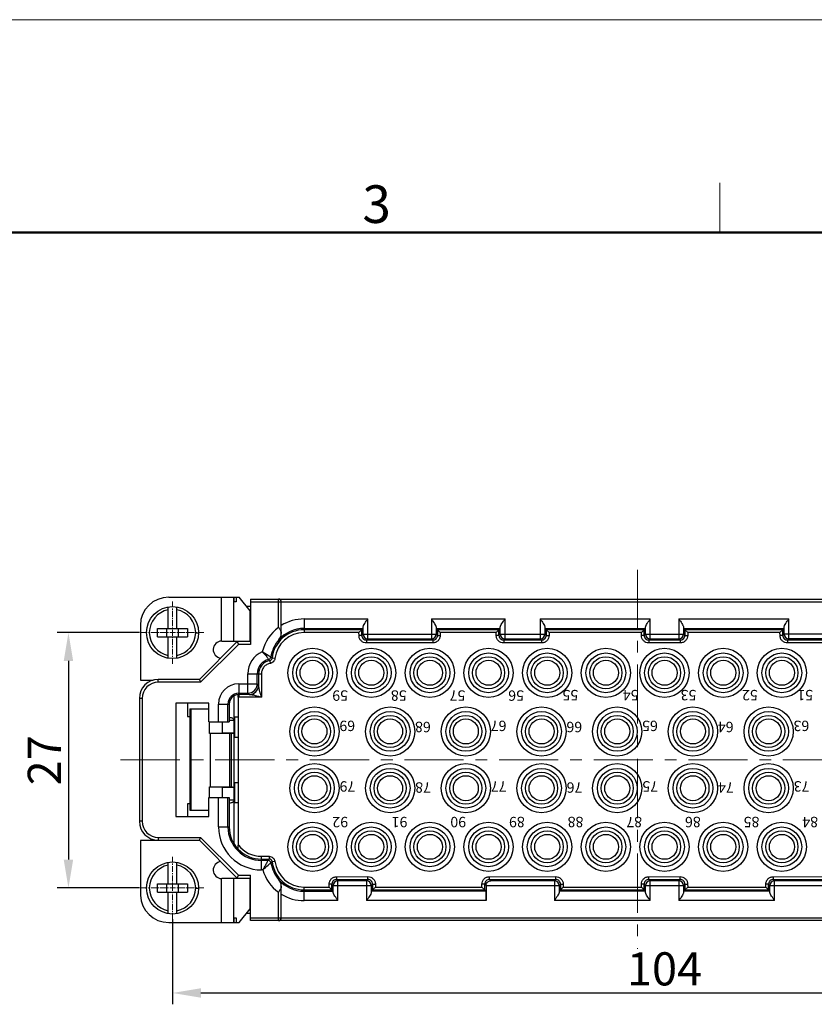
# Model space of a CAD drawing. Units: millimetres. Extents: x 11 to 698, y 29 to 457.
# Drawn here: x 402 to 486, y 353 to 457 of the extents above; entities that cross this region are included whole.
import ezdxf

# ---------------------------------------------------------------- set-up
doc = ezdxf.new("R2010")
doc.units = ezdxf.units.MM
doc.header["$MEASUREMENT"] = 0
doc.linetypes.add('CENTER', pattern=[2, 1.25, -0.25, 0.25, -0.25])
doc.layers.get('0').update_dxf_attribs({"lineweight": 30})
for name, color, linetype, lineweight in [('CEN', 1, 'CENTER', 15), ('DIM', 3, 'Continuous', 15), ('图框', 7, 'Continuous', 20), ('打标文字', 3, 'Continuous', 20)]:
    doc.layers.add(name, color=color, linetype=linetype, lineweight=lineweight)
doc.styles.add('03', font='romans.shx', dxfattribs={"width": 0.8, "height": 1.3})
doc.styles.add('Romans字体', font='romans.shx', dxfattribs={"width": 0.75})
doc.dimstyles.new('01', dxfattribs={"dimtxt": 3.5, "dimasz": 3, "dimexe": 1.2, "dimexo": 0.2, "dimgap": 0.8, "dimtad": 1, "dimdec": 1, "dimdsep": 46, "dimtxsty": 'Romans字体', "dimcen": 0, "dimclrd": 1, "dimclre": 6, "dimclrt": 4, "dimazin": 2, "dimtfac": 1, "dimtdec": 1, "dimtofl": 0, "dimtmove": 0, "dimatfit": 3, "dimfxl": 1, "dimtolj": 1, "dimtzin": 0, "dimarcsym": 0})

# ---------------------------------------------------------------- blocks, each defined once
blk = doc.blocks.new('A4图框-NEW')
at = {"layer": '图框', "color": 1, "lineweight": 18}
blk.add_line((833.413, 690.535), (1130.412, 690.535), dxfattribs=at)
at = {"layer": '图框', "color": 6}
blk.add_line((982.018, 679.035), (982.018, 675.535), dxfattribs=at)
at = {"layer": '图框', "lineweight": 50}
blk.add_line((836.913, 675.535), (1126.929, 675.535), dxfattribs=at)
at = {"layer": '图框', "color": 6, "insert": (956.83, 678.86), "char_height": 2.652, "width": 2.55791, "attachment_point": 1, "style": 'Romans字体'}
blk.add_mtext('3', dxfattribs=at)
blk = doc.blocks.new('*D2')
at = {"layer": 'Defpoints', "color": 0}
for p in [(417.69, 361.72), (521.69, 361.53), (521.69, 353.73)]:
    blk.add_point(p, dxfattribs=at)
at = {"layer": 'DIM', "color": 6, "lineweight": -2}
for p, q in [((417.69, 361.52), (417.69, 352.53)), ((521.69, 361.33), (521.69, 352.53))]:
    blk.add_line(p, q, dxfattribs=at)
at = {"layer": 'DIM', "color": 1, "lineweight": -2}
blk.add_line((420.69, 353.73), (518.69, 353.73), dxfattribs=at)
at = {"layer": 'DIM', "color": 1}
for points in [[(420.69, 354.23), (420.69, 353.23), (417.69, 353.73)], [(518.69, 354.23), (518.69, 353.23), (521.69, 353.73)]]:
    blk.add_solid(points, dxfattribs=at)
at = {"layer": 'DIM', "color": 4, "insert": (469.69, 356.28), "char_height": 3.5, "attachment_point": 5, "style": 'Romans字体'}
blk.add_mtext('\\A1;104', dxfattribs=at)
blk = doc.blocks.new('*D3')
at = {"layer": 'Defpoints', "color": 0}
for p in [(414.39, 391.83), (406.69, 364.83), (414.39, 364.83)]:
    blk.add_point(p, dxfattribs=at)
at = {"layer": 'DIM', "color": 6, "lineweight": -2}
for p, q in [((414.19, 391.83), (405.49, 391.83)), ((414.19, 364.83), (405.49, 364.83))]:
    blk.add_line(p, q, dxfattribs=at)
at = {"layer": 'DIM', "color": 1, "lineweight": -2}
blk.add_line((406.69, 388.83), (406.69, 367.83), dxfattribs=at)
at = {"layer": 'DIM', "color": 1}
for points in [[(406.19, 388.83), (407.19, 388.83), (406.69, 391.83)], [(406.19, 367.83), (407.19, 367.83), (406.69, 364.83)]]:
    blk.add_solid(points, dxfattribs=at)
at = {"layer": 'DIM', "color": 4, "insert": (404.14, 378.33), "char_height": 3.5, "attachment_point": 5, "rotation": 90, "style": 'Romans字体'}
blk.add_mtext('\\A1;27', dxfattribs=at)

msp = doc.modelspace()

# ---------------------------------------------------------------- linework, layer by layer
for p, q in [((417.29, 395.58), (424.74, 395.58)), ((422.88, 390.93), (422.88, 395.58)), ((424.16, 390.93), (424.16, 395.58)), ((424.21, 395.08), (424.21, 395.58)), ((424.42, 395.58), (424.42, 395.08)), ((425.9, 394.12), (424.74, 395.58)), ((417.24, 392.28), (417.24, 394.55)), ((418.14, 392.28), (418.14, 394.55)), ((424.42, 395.08), (424.21, 395.08)), ((425.49, 394.63), (425.94, 394.63)), ((425.94, 395.38), (425.94, 390.58)), ((425.94, 395.38), (513.44, 395.38)), ((425.94, 395.08), (513.44, 395.08)), ((428.89, 392.39), (428.89, 395.38)), ((429.19, 391.73), (429.19, 395.08)), ((425.9, 390.93), (425.9, 394.12)), ((414.29, 392.6), (414.29, 386.8)), ((431.59, 393.27), (431.59, 391.84)), ((431.59, 393.27), (438.33, 393.27)), ((438.33, 391.18), (438.33, 393.27)), ((445.05, 393.27), (445.05, 391.18)), ((445.05, 393.27), (452.83, 393.27)), ((452.83, 391.18), (452.83, 393.27)), ((456.55, 393.27), (456.55, 391.18)), ((456.55, 393.27), (468.18, 393.27)), ((468.18, 391.18), (468.18, 393.27)), ((471.2, 393.27), (471.2, 391.18)), ((471.2, 393.27), (482.83, 393.27)), ((482.83, 391.18), (482.83, 393.27)), ((416.09, 391.38), (416.09, 392.28)), ((416.09, 392.28), (419.29, 392.28)), ((417.09, 391.38), (417.09, 392.28)), ((418.29, 392.28), (418.29, 391.38)), ((419.29, 392.28), (419.29, 391.38)), ((420.14, 391.8), (420.44, 391.8)), ((431.59, 392.27), (437.83, 392.27)), ((437.69, 392.14), (431.59, 392.14)), ((437.39, 391.84), (431.59, 391.84)), ((437.69, 392.14), (437.39, 391.84)), ((437.4, 391.52), (437.39, 391.84)), ((437.69, 391.54), (437.4, 391.54)), ((437.69, 392.14), (437.83, 392.27)), ((437.69, 391.54), (437.69, 392.14)), ((437.83, 391.68), (437.69, 391.54)), ((437.83, 391.68), (437.83, 392.41)), ((437.83, 391.68), (445.55, 391.68)), ((445.55, 392.41), (445.55, 391.68)), ((445.55, 392.27), (445.69, 392.14)), ((445.55, 392.27), (452.33, 392.27)), ((445.55, 391.68), (445.69, 391.54)), ((445.69, 392.14), (445.69, 391.54)), ((452.19, 392.14), (445.69, 392.14)), ((445.69, 392.14), (445.99, 391.84)), ((445.69, 391.54), (445.99, 391.54)), ((445.99, 391.84), (445.99, 391.54)), ((451.89, 391.84), (445.99, 391.84)), ((452.19, 392.14), (451.89, 391.84)), ((451.9, 391.52), (451.89, 391.84)), ((452.19, 391.54), (451.9, 391.54)), ((452.19, 392.14), (452.33, 392.27)), ((452.19, 391.54), (452.19, 392.14)), ((452.33, 391.68), (452.19, 391.54)), ((452.33, 391.68), (452.33, 392.41)), ((452.33, 391.68), (457.05, 391.68)), ((457.05, 392.41), (457.05, 391.68)), ((457.05, 392.27), (457.19, 392.14)), ((457.05, 392.27), (467.68, 392.27)), ((457.05, 391.68), (457.19, 391.54)), ((457.19, 392.14), (457.19, 391.54)), ((467.54, 392.14), (457.19, 392.14)), ((457.19, 392.14), (457.49, 391.84)), ((457.19, 391.54), (457.49, 391.54)), ((457.49, 391.84), (457.49, 391.54)), ((467.24, 391.84), (457.49, 391.84)), ((467.54, 392.14), (467.24, 391.84)), ((467.24, 391.54), (467.24, 391.84)), ((467.54, 391.54), (467.24, 391.54)), ((467.54, 392.14), (467.68, 392.27)), ((467.54, 391.54), (467.54, 392.14)), ((467.54, 391.54), (467.68, 391.68)), ((467.68, 391.68), (467.68, 392.41)), ((467.68, 391.68), (471.7, 391.68)), ((471.7, 392.41), (471.7, 391.68)), ((471.7, 392.27), (471.84, 392.14)), ((471.7, 392.27), (482.33, 392.27)), ((471.7, 391.68), (471.84, 391.54)), ((471.84, 392.14), (471.84, 391.54)), ((482.19, 392.14), (471.84, 392.14)), ((471.84, 392.14), (472.14, 391.84)), ((471.84, 391.54), (472.14, 391.54)), ((472.14, 391.84), (472.14, 391.54)), ((481.89, 391.84), (472.14, 391.84)), ((482.19, 392.14), (481.89, 391.84)), ((481.9, 391.52), (481.89, 391.84)), ((482.19, 391.54), (481.9, 391.54)), ((482.19, 392.14), (482.33, 392.27)), ((482.19, 391.54), (482.19, 392.14)), ((482.33, 391.68), (482.19, 391.54)), ((482.33, 391.68), (482.33, 392.41)), ((487.05, 391.68), (482.33, 391.68)), ((416.09, 391.38), (419.29, 391.38)), ((417.24, 389.12), (417.24, 391.38)), ((418.14, 389.12), (418.14, 391.38)), ((424.54, 390.88), (420.54, 386.88)), ((424.66, 390.58), (420.66, 386.58)), ((422.91, 390.93), (425.9, 390.93)), ((425.94, 390.88), (424.54, 390.88)), ((424.54, 390.88), (424.66, 390.58)), ((424.64, 390.88), (424.64, 390.93)), ((425.94, 390.58), (424.66, 390.58)), ((424.7, 390.93), (424.7, 390.88)), ((428.94, 391.07), (428.94, 391.08)), ((438.33, 391.18), (438.19, 391.04)), ((438.19, 391.04), (438.19, 390.74)), ((445.19, 391.04), (438.19, 391.04)), ((445.2, 390.74), (438.19, 390.74)), ((438.33, 391.18), (445.05, 391.18)), ((445.05, 391.18), (445.19, 391.04)), ((445.19, 391.04), (445.19, 390.75)), ((452.83, 391.18), (452.69, 391.04)), ((452.69, 391.04), (452.69, 390.74)), ((456.69, 391.04), (452.69, 391.04)), ((456.7, 390.74), (452.69, 390.74)), ((452.83, 391.18), (456.55, 391.18)), ((456.55, 391.18), (456.69, 391.04)), ((456.69, 391.04), (456.69, 390.75)), ((471.35, 390.74), (468.03, 390.74)), ((468.04, 391.04), (468.18, 391.18)), ((468.04, 391.04), (468.04, 390.74)), ((471.34, 391.04), (468.04, 391.04)), ((468.18, 391.18), (471.2, 391.18)), ((471.2, 391.18), (471.34, 391.04)), ((471.34, 391.04), (471.34, 390.75)), ((482.83, 391.18), (482.69, 391.04)), ((482.69, 391.04), (482.69, 390.74)), ((486.69, 391.04), (482.69, 391.04)), ((486.69, 390.74), (482.69, 390.74)), ((486.55, 391.18), (482.83, 391.18)), ((428.08, 389.24), (427.18, 389.81)), ((427.96, 388.87), (428.01, 388.57)), ((428.51, 389.09), (428.21, 389.13)), ((425.65, 385.43), (425.65, 387.48)), ((425.65, 387.48), (427.09, 387.48)), ((426.65, 386.43), (426.65, 387.48)), ((426.79, 387.48), (426.79, 386.29)), ((427.09, 387.48), (427.09, 384.99)), ((414.29, 386.8), (415.64, 386.8)), ((416.19, 386.58), (416.19, 386.88)), ((420.54, 386.88), (416.19, 386.88)), ((420.66, 386.58), (416.19, 386.58)), ((420.54, 386.88), (420.66, 386.58)), ((424.69, 386.43), (424.69, 384.99)), ((424.69, 386.43), (426.65, 386.43)), ((426.65, 386.43), (426.79, 386.29)), ((424.64, 385.29), (424.64, 385.28)), ((424.64, 385.1), (424.64, 385.28)), ((424.64, 385.28), (424.64, 385.28)), ((424.69, 385.43), (425.65, 385.43)), ((425.79, 385.29), (424.69, 385.29)), ((425.65, 385.43), (425.79, 385.29)), ((414.19, 384.88), (414.19, 371.88)), ((414.49, 384.88), (414.19, 384.88)), ((414.49, 384.88), (414.49, 371.88)), ((418.04, 384.38), (418.04, 372.38)), ((421.54, 384.38), (418.04, 384.38)), ((419.29, 384.38), (419.29, 382.95)), ((421.54, 382.38), (421.54, 384.38)), ((422.55, 382.38), (422.55, 384.28)), ((422.55, 384.28), (423.68, 384.28)), ((423.55, 382.38), (423.55, 384.28)), ((423.68, 384.28), (423.68, 382.38)), ((424.19, 369.5), (424.19, 385.16)), ((424.64, 384.98), (424.64, 369.37)), ((427.09, 384.99), (424.69, 384.99)), ((419.52, 383.78), (419.52, 373.07)), ((419.52, 383.78), (421.54, 383.78)), ((419.61, 383.78), (419.61, 373.07)), ((419.29, 382.95), (419.52, 382.95)), ((421.54, 382.38), (423.68, 382.38)), ((421.6, 381.15), (421.6, 382.38)), ((422.99, 381.15), (422.99, 382.38)), ((424.19, 382.54), (423.68, 382.54)), ((424.64, 382.88), (424.19, 382.88)), ((424.29, 380.78), (424.29, 382.88)), ((423.94, 381.15), (421.6, 381.15)), ((421.69, 375.51), (421.69, 381.15)), ((424.19, 381.21), (422.99, 381.21)), ((423.74, 375.51), (423.74, 381.15)), ((423.94, 375.51), (423.94, 381.15)), ((424.19, 380.78), (424.64, 380.78)), ((424.19, 375.98), (424.64, 375.98)), ((424.29, 373.88), (424.29, 375.98)), ((421.6, 374.38), (421.6, 375.51)), ((421.6, 375.51), (423.94, 375.51)), ((422.99, 374.38), (422.99, 375.51)), ((424.19, 375.46), (422.99, 375.46)), ((421.54, 372.38), (421.54, 374.38)), ((421.54, 374.38), (423.68, 374.38)), ((422.55, 371.28), (422.55, 374.38)), ((423.55, 371.28), (423.55, 374.38)), ((423.68, 374.38), (423.68, 371.28)), ((424.19, 374.12), (423.68, 374.12)), ((424.19, 373.88), (424.64, 373.88)), ((419.29, 373.71), (419.29, 372.38)), ((419.52, 373.71), (419.29, 373.71)), ((419.52, 373.07), (421.54, 373.07)), ((414.49, 371.88), (414.19, 371.88)), ((418.04, 372.38), (421.54, 372.38)), ((422.55, 371.28), (423.68, 371.28)), ((414.29, 369.86), (414.29, 364.06)), ((419.29, 369.86), (414.29, 369.86)), ((416.19, 370.18), (416.19, 369.88)), ((416.19, 370.18), (420.66, 370.18)), ((416.19, 369.88), (420.54, 369.88)), ((419.29, 369.88), (419.29, 369.86)), ((420.54, 369.88), (420.66, 370.18)), ((420.54, 369.88), (424.54, 365.88)), ((420.66, 370.18), (424.66, 366.18)), ((424.64, 368.92), (424.64, 369.37)), ((424.64, 368.91), (424.64, 368.92)), ((417.24, 365.28), (417.24, 367.55)), ((418.14, 365.28), (418.14, 367.55)), ((427.09, 366.74), (427.09, 368.18)), ((427.09, 368.18), (427.91, 368.18)), ((427.09, 367.88), (427.91, 367.88)), ((427.79, 367.74), (427.09, 367.74)), ((427.91, 368.18), (427.91, 367.88)), ((428.21, 367.62), (428.51, 367.65)), ((427.23, 366.74), (427.09, 366.74)), ((422.88, 361.18), (422.88, 365.83)), ((425.9, 365.83), (422.91, 365.83)), ((424.16, 361.18), (424.16, 365.83)), ((424.54, 365.88), (424.66, 366.18)), ((424.54, 365.88), (425.94, 365.88)), ((424.64, 365.83), (424.64, 365.88)), ((424.66, 366.18), (425.94, 366.18)), ((424.7, 365.83), (424.7, 365.88)), ((425.9, 362.64), (425.9, 365.83)), ((425.94, 361.38), (425.94, 366.18)), ((428.94, 365.68), (428.94, 365.69)), ((435.03, 366.02), (438.34, 366.03)), ((435.04, 365.73), (435.04, 366.02)), ((435.18, 365.59), (435.04, 365.73)), ((435.04, 365.73), (438.34, 365.73)), ((435.18, 363.5), (435.18, 365.59)), ((438.2, 365.59), (435.18, 365.59)), ((438.2, 365.59), (438.34, 365.73)), ((438.2, 365.59), (438.2, 363.5)), ((438.34, 365.73), (438.34, 366.03)), ((451.18, 366.02), (458.19, 366.03)), ((451.19, 365.73), (451.19, 366.02)), ((451.33, 365.59), (451.19, 365.73)), ((451.19, 365.73), (458.19, 365.73)), ((458.05, 365.59), (451.33, 365.59)), ((458.05, 365.59), (458.19, 365.73)), ((458.05, 365.59), (458.05, 363.5)), ((458.19, 365.73), (458.19, 366.03)), ((468.03, 366.02), (471.34, 366.03)), ((468.04, 365.73), (468.04, 366.02)), ((468.04, 365.73), (471.34, 365.73)), ((468.18, 365.59), (468.04, 365.73)), ((471.2, 365.59), (468.18, 365.59)), ((468.18, 363.5), (468.18, 365.59)), ((471.2, 365.59), (471.34, 365.73)), ((471.2, 365.59), (471.2, 363.5)), ((471.34, 365.73), (471.34, 366.03)), ((481.18, 366.02), (488.19, 366.03)), ((481.19, 365.73), (481.19, 366.02)), ((481.19, 365.73), (488.19, 365.73)), ((481.33, 365.59), (481.19, 365.73)), ((488.05, 365.59), (481.33, 365.59)), ((481.33, 363.5), (481.33, 365.59)), ((416.09, 364.38), (416.09, 365.28)), ((416.09, 365.28), (419.29, 365.28)), ((416.09, 364.38), (419.29, 364.38)), ((417.09, 364.38), (417.09, 365.28)), ((417.24, 362.12), (417.24, 364.38)), ((418.14, 362.12), (418.14, 364.38)), ((418.29, 365.28), (418.29, 364.38)), ((419.29, 365.28), (419.29, 364.38)), ((420.14, 364.8), (420.44, 364.8)), ((428.89, 361.38), (428.89, 364.38)), ((429.19, 365.03), (429.17, 364.93)), ((429.19, 361.68), (429.19, 365.03)), ((431.59, 363.5), (431.59, 364.93)), ((431.59, 364.93), (434.24, 364.93)), ((431.59, 364.63), (434.54, 364.63)), ((431.59, 364.5), (434.68, 364.5)), ((434.24, 364.93), (434.24, 365.23)), ((434.54, 365.23), (434.24, 365.23)), ((434.54, 364.63), (434.24, 364.93)), ((434.54, 364.63), (434.54, 365.23)), ((434.68, 365.09), (434.54, 365.23)), ((434.68, 364.5), (434.54, 364.63)), ((434.68, 364.36), (434.68, 365.09)), ((434.68, 365.09), (438.7, 365.09)), ((438.7, 365.09), (438.84, 365.23)), ((438.7, 365.09), (438.7, 364.36)), ((438.84, 364.63), (438.7, 364.5)), ((450.83, 364.5), (438.7, 364.5)), ((438.84, 365.23), (438.84, 364.63)), ((438.84, 365.23), (439.12, 365.23)), ((438.84, 364.63), (439.14, 364.93)), ((438.84, 364.63), (450.69, 364.63)), ((439.13, 365.24), (439.14, 364.93)), ((439.14, 364.93), (450.39, 364.93)), ((450.39, 364.93), (450.39, 365.23)), ((450.69, 365.23), (450.39, 365.23)), ((450.69, 364.63), (450.39, 364.93)), ((450.84, 365.08), (450.69, 365.23)), ((450.69, 364.63), (450.69, 365.23)), ((450.83, 364.5), (450.69, 364.63)), ((450.84, 365.09), (458.55, 365.09)), ((450.84, 365.08), (450.84, 363.5)), ((458.55, 365.09), (458.69, 365.23)), ((458.55, 365.09), (458.55, 364.36)), ((458.69, 364.63), (458.55, 364.5)), ((467.68, 364.5), (458.55, 364.5)), ((458.69, 365.23), (458.97, 365.23)), ((458.69, 365.23), (458.69, 364.63)), ((458.69, 364.63), (458.99, 364.93)), ((458.69, 364.63), (467.54, 364.63)), ((458.98, 365.24), (458.99, 364.93)), ((458.99, 364.93), (467.24, 364.93)), ((467.54, 365.23), (467.24, 365.23)), ((467.24, 364.93), (467.24, 365.23)), ((467.54, 364.63), (467.24, 364.93)), ((467.68, 365.09), (467.54, 365.23)), ((467.54, 364.63), (467.54, 365.23)), ((467.68, 364.5), (467.54, 364.63)), ((467.68, 365.09), (471.7, 365.09)), ((467.68, 364.36), (467.68, 365.09)), ((471.7, 365.09), (471.84, 365.23)), ((471.7, 365.09), (471.7, 364.36)), ((471.84, 364.63), (471.7, 364.5)), ((480.83, 364.5), (471.7, 364.5)), ((471.84, 365.23), (472.12, 365.23)), ((471.84, 365.23), (471.84, 364.63)), ((471.84, 364.63), (472.14, 364.93)), ((471.84, 364.63), (480.69, 364.63)), ((472.13, 365.24), (472.14, 364.93)), ((472.14, 364.93), (480.39, 364.93)), ((480.69, 365.23), (480.39, 365.23)), ((480.39, 364.93), (480.39, 365.23)), ((480.69, 364.63), (480.39, 364.93)), ((480.83, 365.09), (480.69, 365.23)), ((480.69, 364.63), (480.69, 365.23)), ((480.83, 364.5), (480.69, 364.63)), ((480.83, 365.09), (488.55, 365.09)), ((480.83, 364.36), (480.83, 365.09)), ((432.76, 363.5), (431.59, 363.5)), ((435.18, 363.5), (432.76, 363.5)), ((450.84, 363.5), (438.2, 363.5)), ((468.18, 363.5), (458.05, 363.5)), ((481.33, 363.5), (471.2, 363.5)), ((424.74, 361.18), (425.9, 362.64)), ((424.21, 361.18), (424.21, 361.68)), ((424.21, 361.68), (424.42, 361.68)), ((424.42, 361.68), (424.42, 361.18)), ((425.94, 362.13), (425.49, 362.13)), ((425.94, 361.68), (513.44, 361.68)), ((513.44, 361.38), (425.94, 361.38)), ((417.29, 361.18), (424.74, 361.18))]:
    msp.add_line(p, q)
for centre, radius in [((417.69, 391.83), 2.75), ((432.49, 387.58), 2.6), ((432.49, 387.58), 2.1), ((438.69, 387.58), 2.6), ((438.69, 387.58), 2.1), ((444.89, 387.58), 2.6), ((444.89, 387.58), 2.1), ((451.09, 387.58), 2.6), ((451.09, 387.58), 2.1), ((457.29, 387.58), 2.6), ((457.29, 387.58), 2.1), ((463.49, 387.58), 2.6), ((463.49, 387.58), 2.1), ((469.69, 387.58), 2.6), ((469.69, 387.58), 2.1), ((475.89, 387.58), 2.6), ((475.89, 387.58), 2.1), ((482.09, 387.58), 2.6), ((482.09, 387.58), 2.1), ((432.49, 387.58), 1.7), ((432.49, 387.58), 1.32), ((438.69, 387.58), 1.7), ((438.69, 387.58), 1.32), ((444.89, 387.58), 1.7), ((444.89, 387.58), 1.32), ((451.09, 387.58), 1.7), ((451.09, 387.58), 1.32), ((457.29, 387.58), 1.7), ((457.29, 387.58), 1.32), ((463.49, 387.58), 1.7), ((463.49, 387.58), 1.32), ((469.69, 387.58), 1.7), ((469.69, 387.58), 1.32), ((475.89, 387.58), 1.7), ((475.89, 387.58), 1.32), ((482.09, 387.58), 1.7), ((482.09, 387.58), 1.32), ((432.69, 381.38), 2.6), ((432.69, 381.38), 2.1), ((432.69, 381.38), 1.7), ((440.69, 381.38), 2.6), ((440.69, 381.38), 2.1), ((440.69, 381.38), 1.7), ((448.69, 381.38), 2.6), ((448.69, 381.38), 2.1), ((448.69, 381.38), 1.7), ((456.69, 381.38), 2.6), ((456.69, 381.38), 2.1), ((456.69, 381.38), 1.7), ((464.69, 381.38), 2.6), ((464.69, 381.38), 2.1), ((464.69, 381.38), 1.7), ((472.69, 381.38), 2.6), ((472.69, 381.38), 2.1), ((472.69, 381.38), 1.7), ((480.69, 381.38), 2.6), ((480.69, 381.38), 2.1), ((480.69, 381.38), 1.7), ((432.69, 381.38), 1.32), ((440.69, 381.38), 1.32), ((448.69, 381.38), 1.32), ((456.69, 381.38), 1.32), ((464.69, 381.38), 1.32), ((472.69, 381.38), 1.32), ((480.69, 381.38), 1.32), ((432.69, 375.38), 2.6), ((440.69, 375.38), 2.6), ((448.69, 375.38), 2.6), ((456.69, 375.38), 2.6), ((464.69, 375.38), 2.6), ((472.69, 375.38), 2.6), ((480.69, 375.38), 2.6), ((432.69, 375.38), 2.1), ((432.69, 375.38), 1.7), ((440.69, 375.38), 2.1), ((440.69, 375.38), 1.7), ((448.69, 375.38), 2.1), ((448.69, 375.38), 1.7), ((456.69, 375.38), 2.1), ((456.69, 375.38), 1.7), ((464.69, 375.38), 2.1), ((464.69, 375.38), 1.7), ((472.69, 375.38), 2.1), ((472.69, 375.38), 1.7), ((480.69, 375.38), 2.1), ((480.69, 375.38), 1.7), ((432.69, 375.38), 1.32), ((440.69, 375.38), 1.32), ((448.69, 375.38), 1.32), ((456.69, 375.38), 1.32), ((464.69, 375.38), 1.32), ((472.69, 375.38), 1.32), ((480.69, 375.38), 1.32), ((432.49, 369.18), 2.6), ((438.69, 369.18), 2.6), ((444.89, 369.18), 2.6), ((451.09, 369.18), 2.6), ((457.29, 369.18), 2.6), ((463.49, 369.18), 2.6), ((469.69, 369.18), 2.6), ((475.89, 369.18), 2.6), ((482.09, 369.18), 2.6), ((432.49, 369.18), 2.1), ((432.49, 369.18), 1.7), ((438.69, 369.18), 2.1), ((438.69, 369.18), 1.7), ((444.89, 369.18), 2.1), ((444.89, 369.18), 1.7), ((451.09, 369.18), 2.1), ((451.09, 369.18), 1.7), ((457.29, 369.18), 2.1), ((457.29, 369.18), 1.7), ((463.49, 369.18), 2.1), ((463.49, 369.18), 1.7), ((469.69, 369.18), 2.1), ((469.69, 369.18), 1.7), ((475.89, 369.18), 2.1), ((475.89, 369.18), 1.7), ((482.09, 369.18), 2.1), ((482.09, 369.18), 1.7), ((432.49, 369.18), 1.32), ((438.69, 369.18), 1.32), ((444.89, 369.18), 1.32), ((451.09, 369.18), 1.32), ((457.29, 369.18), 1.32), ((463.49, 369.18), 1.32), ((469.69, 369.18), 1.32), ((475.89, 369.18), 1.32), ((482.09, 369.18), 1.32), ((417.69, 364.83), 2.75)]:
    msp.add_circle(centre, radius)
for centre, radius, start, end in [((417.29, 392.58), 3, 89.9986, 179.6022), ((428.89, 395.08), 0.3, 0, 90), ((417.69, 391.83), 2.45, 100.5838, 259.4162), ((417.69, 391.83), 2.45, 280.5838, 79.4162), ((431.59, 388.73), 4.54, 90, 121.9349), ((431.59, 388.73), 4.54, 126.4691, 166.2335), ((431.59, 388.73), 3.4, 90, 173.3386), ((431.59, 388.73), 3.1, 90, 173.3386), ((431.59, 388.73), 3.54, 90, 138.5344), ((428.16, 391.76), 1.03, 319.137, 358.6042), ((428.21, 391.76), 0.983, 358.6016, 0.0002), ((428.7, 391.71), 0.486, 2.0115, 4.7645), ((438.19, 391.54), 0.5, 179.9968, 270.0032), ((438.33, 391.68), 0.5, 180.0076, 269.9924), ((445.05, 391.68), 0.5, 270.0076, 359.9924), ((445.19, 391.54), 0.5, 269.9968, 0.0032), ((452.69, 391.54), 0.5, 179.9968, 270.0032), ((452.83, 391.68), 0.5, 180.0076, 269.9924), ((456.55, 391.68), 0.5, 270.0076, 359.9924), ((456.69, 391.54), 0.5, 269.9968, 0.0032), ((468.04, 391.54), 0.5, 179.9968, 270.0032), ((468.18, 391.68), 0.5, 180.0076, 269.9924), ((471.2, 391.68), 0.5, 270.0076, 359.9924), ((471.34, 391.54), 0.5, 269.9968, 0.0032), ((482.69, 391.54), 0.5, 179.9968, 270.0032), ((482.83, 391.68), 0.5, 180.0076, 269.9924), ((422.89, 390.03), 0.9, 90.8251, 264.0483), ((422.91, 384.39), 6.55, 90, 90.3059), ((431.59, 388.73), 3.54, 138.4597, 171.817), ((428.19, 387.48), 2.54, 113.5355, 180), ((428.19, 387.48), 1.54, 102.7518, 180), ((428.19, 387.48), 1.4, 99.5117, 180), ((427.78, 389.28), 0.3, 282.7443, 351.8245), ((423.08, 384.59), 6.49, 41.2742, 42.7078), ((427.91, 389.16), 0.3, 279.5042, 353.3453), ((419.27, 378.94), 13.56, 48.7392, 49.4456), ((416.19, 384.88), 2, 90, 180), ((416.19, 384.88), 1.7, 90, 180), ((424.69, 384.28), 2.14, 90, 180), ((425.65, 386.43), 1, 270.0106, 359.9894), ((425.78, 386.29), 1.01, 270.5025, 359.4975), ((424.69, 384.28), 1.14, 90, 180), ((424.69, 384.28), 1.01, 92.8422, 180), ((424.69, 384.28), 1, 90, 92.7064), ((371.71, 384.99), 52.93, 359.9973, 0.1205), ((424.69, 384.28), 0.703, 90, 93.7357), ((416.19, 371.88), 2, 180, 270), ((416.19, 371.88), 1.7, 180, 270), ((427.09, 371.28), 4.54, 180, 270), ((427.09, 371.28), 3.54, 180, 270), ((427.09, 371.28), 3.41, 180, 224.0431), ((427.09, 371.28), 3.1, 217.9845, 270), ((427.09, 371.28), 3.4, 224.0152, 270), ((422.89, 366.73), 0.9, 95.9517, 269.1749), ((436.52, 360.27), 11.49, 138.5179, 139.4391), ((427.79, 367.44), 0.3, 8.8615, 90.0089), ((427.91, 367.58), 0.3, 7.0226, 90.0068), ((435.42, 360.69), 9.99, 136.1329, 137.1569), ((431.59, 368.03), 3.54, 188.8704, 221.5403), ((431.59, 368.03), 3.4, 187.028, 270), ((431.59, 368.03), 3.1, 186.9983, 270), ((417.69, 364.83), 2.45, 100.5838, 259.4162), ((417.69, 364.83), 2.45, 280.5838, 79.4162), ((431.59, 368.03), 4.54, 196.5324, 233.5309), ((422.91, 372.38), 6.55, 269.6941, 270), ((431.59, 368.03), 3.54, 221.4656, 270), ((428.16, 365.01), 1.03, 1.3957, 40.863), ((435.04, 365.23), 0.5, 89.9968, 180.0032), ((435.18, 365.09), 0.5, 90.0076, 179.9924), ((438.2, 365.09), 0.5, 0.0076, 89.9924), ((438.34, 365.23), 0.5, 359.9968, 90.0032), ((451.19, 365.23), 0.5, 89.9968, 180.0032), ((458.05, 365.09), 0.5, 0.0076, 89.9924), ((458.19, 365.23), 0.5, 359.9968, 90.0032), ((468.04, 365.23), 0.5, 89.9968, 180.0032), ((468.18, 365.09), 0.5, 90.0076, 179.9924), ((471.2, 365.09), 0.5, 0.0076, 89.9924), ((471.34, 365.23), 0.5, 359.9968, 90.0032), ((481.19, 365.23), 0.5, 89.9968, 180.0032), ((481.33, 365.09), 0.5, 90.0076, 179.9924), ((428.21, 365.01), 0.983, 359.9998, 1.3984), ((417.29, 364.18), 3, 182.3609, 270.0487), ((431.59, 368.03), 4.54, 238.0651, 270), ((428.89, 361.68), 0.3, 270, 0)]:
    msp.add_arc(centre, radius, start, end)
for centre, start_param, end_param in [((437.83, 393.27), -3.131121, -2.611937), ((445.55, 393.27), -3.671248, -3.152065), ((452.33, 393.27), -3.131121, -2.611937), ((457.05, 393.27), -3.671248, -3.152065), ((467.68, 393.27), -3.131121, -2.611937), ((471.7, 393.27), -3.671248, -3.152065), ((482.33, 393.27), -3.131121, -2.611937), ((434.68, 363.5), -0.529655, -0.010472), ((438.7, 363.5), 0.010472, 0.529655), ((450.83, 363.5), -1.570796, -0.010472), ((458.55, 363.5), 0.010472, 0.529655), ((467.68, 363.5), -0.529655, -0.010472), ((471.7, 363.5), 0.010472, 0.529655), ((480.83, 363.5), -0.529655, -0.010472)]:
    msp.add_ellipse(centre, major_axis=(0, 1), ratio=0.010472, start_param=start_param, end_param=end_param)
for points, knots in [([(437.83, 392.41), (437.83, 392.43), (437.85, 392.5), (437.9, 392.63), (438.01, 392.81), (438.17, 393.04), (438.27, 393.19), (438.33, 393.27)], [0, 0, 0, 0, 0.083568, 0.186764, 0.433488, 0.710639, 1, 1, 1, 1]), ([(445.05, 393.27), (445.1, 393.19), (445.21, 393.04), (445.36, 392.81), (445.47, 392.63), (445.53, 392.5), (445.55, 392.43), (445.55, 392.41)], [0, 0, 0, 0, 0.289362, 0.566521, 0.813238, 0.916432, 1, 1, 1, 1]), ([(452.33, 392.41), (452.33, 392.43), (452.35, 392.5), (452.4, 392.63), (452.51, 392.81), (452.67, 393.04), (452.77, 393.19), (452.83, 393.27)], [0, 0, 0, 0, 0.083568, 0.186764, 0.433488, 0.710639, 1, 1, 1, 1]), ([(456.55, 393.27), (456.6, 393.19), (456.71, 393.04), (456.86, 392.81), (456.97, 392.63), (457.03, 392.5), (457.05, 392.43), (457.05, 392.41)], [0, 0, 0, 0, 0.289362, 0.566521, 0.813238, 0.916432, 1, 1, 1, 1]), ([(467.68, 392.41), (467.68, 392.43), (467.7, 392.5), (467.75, 392.63), (467.86, 392.81), (468.02, 393.04), (468.12, 393.19), (468.18, 393.27)], [0, 0, 0, 0, 0.083568, 0.186764, 0.433488, 0.710639, 1, 1, 1, 1]), ([(471.2, 393.27), (471.25, 393.19), (471.36, 393.04), (471.51, 392.81), (471.62, 392.63), (471.68, 392.5), (471.7, 392.43), (471.7, 392.41)], [0, 0, 0, 0, 0.289362, 0.566521, 0.813238, 0.916432, 1, 1, 1, 1]), ([(482.33, 392.41), (482.33, 392.43), (482.35, 392.5), (482.4, 392.63), (482.51, 392.81), (482.67, 393.04), (482.77, 393.19), (482.83, 393.27)], [0, 0, 0, 0, 0.083568, 0.186764, 0.433488, 0.710639, 1, 1, 1, 1]), ([(428.89, 392.39), (428.91, 392.36), (428.98, 392.25), (429.05, 392.14), (429.09, 392.05)], [0, 0, 0, 0, 0.255885, 1, 1, 1, 1]), ([(429.09, 392.05), (429.1, 392.03), (429.15, 391.93), (429.18, 391.83), (429.19, 391.76)], [0, 0, 0, 0, 0.266342, 1, 1, 1, 1]), ([(438.19, 390.74), (438.09, 390.74), (437.88, 390.78), (437.66, 390.92), (437.53, 391.08), (437.45, 391.22), (437.41, 391.37), (437.4, 391.47), (437.4, 391.52)], [0, 0, 0, 0, 0.249477, 0.498716, 0.624165, 0.749637, 0.874683, 1, 1, 1, 1]), ([(445.99, 391.54), (445.99, 391.43), (445.94, 391.22), (445.8, 391), (445.64, 390.87), (445.5, 390.79), (445.35, 390.75), (445.25, 390.74), (445.2, 390.74)], [0, 0, 0, 0, 0.249476, 0.498721, 0.624164, 0.749627, 0.874689, 1, 1, 1, 1]), ([(452.69, 390.74), (452.59, 390.74), (452.38, 390.78), (452.16, 390.92), (452.03, 391.08), (451.95, 391.22), (451.91, 391.37), (451.9, 391.47), (451.9, 391.52)], [0, 0, 0, 0, 0.249477, 0.498716, 0.624165, 0.749637, 0.874683, 1, 1, 1, 1]), ([(457.49, 391.54), (457.49, 391.43), (457.44, 391.22), (457.3, 391), (457.14, 390.87), (457, 390.79), (456.85, 390.75), (456.75, 390.74), (456.7, 390.74)], [0, 0, 0, 0, 0.249476, 0.498721, 0.624164, 0.749627, 0.874689, 1, 1, 1, 1]), ([(468.03, 390.74), (467.92, 390.74), (467.72, 390.78), (467.46, 390.96), (467.28, 391.22), (467.24, 391.43), (467.24, 391.54)], [0, 0, 0, 0, 0.249789, 0.499992, 0.749914, 1, 1, 1, 1]), ([(472.14, 391.54), (472.14, 391.43), (472.09, 391.22), (471.95, 391), (471.79, 390.87), (471.65, 390.79), (471.5, 390.75), (471.4, 390.74), (471.35, 390.74)], [0, 0, 0, 0, 0.249476, 0.498721, 0.624164, 0.749627, 0.874689, 1, 1, 1, 1]), ([(482.69, 390.74), (482.59, 390.74), (482.38, 390.78), (482.16, 390.92), (482.03, 391.08), (481.95, 391.22), (481.91, 391.37), (481.9, 391.47), (481.9, 391.52)], [0, 0, 0, 0, 0.249477, 0.498716, 0.624165, 0.749637, 0.874683, 1, 1, 1, 1]), ([(427.18, 389.81), (427.34, 389.63), (427.58, 389.36), (427.79, 389.08), (427.85, 388.99)], [0, 0, 0, 0, 0.690801, 1, 1, 1, 1]), ([(428.03, 388.57), (427.9, 388.55), (427.65, 388.47), (427.34, 388.22), (427.14, 387.87), (427.09, 387.61), (427.09, 387.48)], [0, 0, 0, 0, 0.250062, 0.500007, 0.749942, 1, 1, 1, 1]), ([(428.51, 389.09), (428.49, 388.97), (428.38, 388.73), (428.15, 388.59), (428.03, 388.57)], [0, 0, 0, 0, 0.500218, 1, 1, 1, 1]), ([(426.79, 386.29), (426.79, 386.18), (426.8, 385.96), (426.9, 385.52), (427.02, 385.2), (427.09, 384.99)], [0, 0, 0, 0, 0.243913, 0.49039, 1, 1, 1, 1]), ([(425.79, 385.29), (425.9, 385.29), (426.12, 385.27), (426.56, 385.18), (426.87, 385.06), (427.09, 384.99)], [0, 0, 0, 0, 0.24391, 0.490383, 1, 1, 1, 1]), ([(423.68, 382.9), (423.75, 382.88), (423.86, 382.86), (423.99, 382.81), (424.08, 382.77), (424.17, 382.68), (424.19, 382.59), (424.19, 382.54)], [0, 0, 0, 0, 0.333465, 0.473287, 0.595364, 0.798169, 1, 1, 1, 1]), ([(422.99, 381.21), (422.99, 381.2), (422.99, 381.18), (422.98, 381.15), (422.97, 381.15)], [0, 0, 0, 0, 0.312353, 1, 1, 1, 1]), ([(424.19, 381.21), (424.19, 381.2), (424.18, 381.19), (424.17, 381.18), (424.15, 381.17), (424.11, 381.16), (424.04, 381.15), (423.98, 381.15), (423.94, 381.15)], [0, 0, 0, 0, 0.04821, 0.107168, 0.187455, 0.293893, 0.591526, 1, 1, 1, 1]), ([(422.97, 375.51), (422.97, 375.51), (422.98, 375.5), (422.99, 375.48), (422.99, 375.47), (422.99, 375.46)], [0, 0, 0, 0, 0.19518, 0.561399, 1, 1, 1, 1]), ([(423.94, 375.51), (423.98, 375.51), (424.04, 375.51), (424.11, 375.5), (424.15, 375.49), (424.17, 375.48), (424.18, 375.47), (424.19, 375.46), (424.19, 375.46)], [0, 0, 0, 0, 0.408474, 0.706107, 0.812545, 0.892832, 0.95179, 1, 1, 1, 1]), ([(424.19, 374.12), (424.19, 374.08), (424.17, 373.98), (424.08, 373.9), (423.99, 373.85), (423.86, 373.8), (423.75, 373.78), (423.68, 373.77)], [0, 0, 0, 0, 0.201831, 0.404636, 0.526713, 0.666535, 1, 1, 1, 1]), ([(427.79, 367.74), (427.77, 367.71), (427.71, 367.6), (427.59, 367.39), (427.42, 367.09), (427.3, 366.86), (427.23, 366.74)], [0, 0, 0, 0, 0.090304, 0.32228, 0.641101, 1, 1, 1, 1]), ([(427.23, 366.74), (427.42, 366.92), (427.7, 367.17), (427.99, 367.41), (428.09, 367.49)], [0, 0, 0, 0, 0.680267, 1, 1, 1, 1]), ([(427.91, 368.18), (428.05, 368.18), (428.35, 368.07), (428.49, 367.79), (428.51, 367.65)], [0, 0, 0, 0, 0.500036, 1, 1, 1, 1]), ([(434.24, 365.23), (434.24, 365.33), (434.28, 365.54), (434.43, 365.76), (434.59, 365.89), (434.72, 365.97), (434.87, 366.01), (434.98, 366.02), (435.03, 366.02)], [0, 0, 0, 0, 0.249476, 0.498721, 0.624164, 0.749628, 0.874688, 1, 1, 1, 1]), ([(438.34, 366.03), (438.44, 366.03), (438.65, 365.99), (438.87, 365.84), (439, 365.68), (439.08, 365.55), (439.12, 365.4), (439.13, 365.29), (439.13, 365.24)], [0, 0, 0, 0, 0.249477, 0.498716, 0.624165, 0.749637, 0.874683, 1, 1, 1, 1]), ([(450.39, 365.23), (450.39, 365.33), (450.43, 365.54), (450.58, 365.76), (450.74, 365.89), (450.87, 365.97), (451.02, 366.01), (451.13, 366.02), (451.18, 366.02)], [0, 0, 0, 0, 0.249476, 0.498721, 0.624164, 0.749627, 0.874689, 1, 1, 1, 1]), ([(450.84, 365.08), (450.84, 365.16), (450.87, 365.31), (451, 365.47), (451.16, 365.57), (451.27, 365.59), (451.33, 365.59)], [0, 0, 0, 0, 0.295649, 0.554568, 0.78429, 1, 1, 1, 1]), ([(458.19, 366.03), (458.29, 366.03), (458.5, 365.99), (458.72, 365.84), (458.85, 365.68), (458.93, 365.55), (458.97, 365.4), (458.98, 365.29), (458.98, 365.24)], [0, 0, 0, 0, 0.249477, 0.498716, 0.624165, 0.749637, 0.874683, 1, 1, 1, 1]), ([(467.24, 365.23), (467.24, 365.33), (467.28, 365.54), (467.43, 365.76), (467.59, 365.89), (467.72, 365.97), (467.87, 366.01), (467.98, 366.02), (468.03, 366.02)], [0, 0, 0, 0, 0.249476, 0.498721, 0.624164, 0.749628, 0.874688, 1, 1, 1, 1]), ([(471.34, 366.03), (471.44, 366.03), (471.65, 365.99), (471.87, 365.84), (472, 365.68), (472.08, 365.55), (472.12, 365.4), (472.13, 365.29), (472.13, 365.24)], [0, 0, 0, 0, 0.249477, 0.498716, 0.624165, 0.749637, 0.874683, 1, 1, 1, 1]), ([(480.39, 365.23), (480.39, 365.33), (480.43, 365.54), (480.58, 365.76), (480.74, 365.89), (480.87, 365.97), (481.02, 366.01), (481.13, 366.02), (481.18, 366.02)], [0, 0, 0, 0, 0.249476, 0.498721, 0.624164, 0.749627, 0.874689, 1, 1, 1, 1]), ([(429.09, 364.71), (429.08, 364.68), (429.01, 364.57), (428.94, 364.46), (428.89, 364.38)], [0, 0, 0, 0, 0.241509, 1, 1, 1, 1]), ([(429.17, 364.93), (429.17, 364.91), (429.15, 364.84), (429.12, 364.76), (429.09, 364.71)], [0, 0, 0, 0, 0.239026, 1, 1, 1, 1]), ([(435.18, 363.5), (435.12, 363.57), (435.02, 363.73), (434.86, 363.95), (434.75, 364.14), (434.7, 364.27), (434.68, 364.33), (434.68, 364.36)], [0, 0, 0, 0, 0.289362, 0.566521, 0.813238, 0.916432, 1, 1, 1, 1]), ([(438.7, 364.36), (438.7, 364.33), (438.68, 364.27), (438.62, 364.14), (438.51, 363.95), (438.36, 363.73), (438.25, 363.57), (438.2, 363.5)], [0, 0, 0, 0, 0.083568, 0.186764, 0.433488, 0.710639, 1, 1, 1, 1]), ([(458.55, 364.36), (458.55, 364.33), (458.53, 364.27), (458.47, 364.14), (458.36, 363.95), (458.21, 363.73), (458.1, 363.57), (458.05, 363.5)], [0, 0, 0, 0, 0.083568, 0.186764, 0.433488, 0.710639, 1, 1, 1, 1]), ([(468.18, 363.5), (468.12, 363.57), (468.02, 363.73), (467.86, 363.95), (467.75, 364.14), (467.7, 364.27), (467.68, 364.33), (467.68, 364.36)], [0, 0, 0, 0, 0.289362, 0.566521, 0.813238, 0.916432, 1, 1, 1, 1]), ([(471.7, 364.36), (471.7, 364.33), (471.68, 364.27), (471.62, 364.14), (471.51, 363.95), (471.36, 363.73), (471.25, 363.57), (471.2, 363.5)], [0, 0, 0, 0, 0.083568, 0.186764, 0.433488, 0.710639, 1, 1, 1, 1]), ([(481.33, 363.5), (481.27, 363.57), (481.17, 363.73), (481.01, 363.95), (480.9, 364.14), (480.85, 364.27), (480.83, 364.33), (480.83, 364.36)], [0, 0, 0, 0, 0.289362, 0.566521, 0.813238, 0.916432, 1, 1, 1, 1])]:
    msp.add_open_spline(points, degree=3, knots=knots)
at = {"layer": 'CEN', "ltscale": 5}
for p, q in [((466.82, 398.47), (466.82, 358.4)), ((412.21, 378.38), (528.43, 378.38))]:
    msp.add_line(p, q, dxfattribs=at)
at = {"layer": 'CEN', "ltscale": 0.5}
for p, q in [((417.69, 395.13), (417.69, 388.53)), ((414.39, 391.83), (420.99, 391.83)), ((417.69, 361.53), (417.69, 368.13)), ((414.39, 364.83), (420.99, 364.83))]:
    msp.add_line(p, q, dxfattribs=at)

# ---------------------------------------------------------------- block references
at = {"layer": 'DIM', "xscale": 1.5, "yscale": 1.5, "zscale": 1.5}
msp.add_blockref('A4图框-NEW', (-997.49, -579.17), dxfattribs=at)

# ---------------------------------------------------------------- texts
at = {"layer": '打标文字', "width": 12.3782, "attachment_point": 1, "rotation": 180, "style": '03'}
for s, insert, char_height in [('59', (436.24, 384.62), 1.1), ('58', (442.44, 384.62), 1.1), ('57', (448.64, 384.62), 1.1), ('56', (454.84, 384.62), 1.1), ('55', (460.57, 384.67), 1.1), ('54', (466.94, 384.67), 1.1), ('53', (473.06, 384.67), 1.1), ('52', (479.55, 384.67), 1.1), ('51', (485.39, 384.67), 1.1), ('69', (436.99, 381.42), 1.1), ('68', (444.99, 381.3), 1.1), ('67', (452.99, 381.42), 1.1), ('66', (460.99, 381.3), 1.1), ('65', (468.99, 381.42), 1.1), ('64', (476.99, 381.3), 1.1), ('63', (484.99, 381.42), 1.1), ('79', (437.01, 375.02), 1.1), ('78', (445.01, 374.9), 1.1), ('77', (453.01, 375.02), 1.1), ('76', (461.01, 374.9), 1.1), ('75', (469.01, 375.02), 1.1), ('74', (477.01, 374.9), 1.1), ('73', (485.01, 375.02), 1.1), ('{\\H0.9167x;92}', (436.25, 371.25), 1.2), ('{\\H0.9167x;91}', (442.52, 371.25), 1.2), ('{\\H0.9167x;90}', (448.72, 371.25), 1.2), ('{\\H0.9167x;89}', (454.92, 371.25), 1.2), ('{\\H0.9167x;88}', (461.12, 371.25), 1.2), ('{\\H0.9167x;87}', (467.32, 371.25), 1.2), ('{\\H0.9167x;86}', (473.52, 371.25), 1.2), ('{\\H0.9167x;85}', (479.72, 371.25), 1.2), ('{\\H0.9167x;84}', (485.92, 371.25), 1.2)]:
    msp.add_mtext(s, dxfattribs=dict(at, insert=insert, char_height=char_height))

# ---------------------------------------------------------------- dimensions: what is measured, and where the dimension line sits
at = {"layer": 'DIM'}
dim = msp.add_linear_dim(base=(406.69, 364.83), p1=(414.39, 391.83), p2=(414.39, 364.83), angle=90, dimstyle='01', dxfattribs=at)
dim.commit()
dim.dimension.update_dxf_attribs({"geometry": '*D3', "text_midpoint": (404.14, 378.33)})
dim = msp.add_linear_dim(base=(521.69, 353.73), p1=(417.69, 361.72), p2=(521.69, 361.53), dimstyle='01', dxfattribs=at)
dim.commit()
dim.dimension.update_dxf_attribs({"geometry": '*D2', "text_midpoint": (469.69, 356.28)})

doc.saveas('drawing.dxf')
